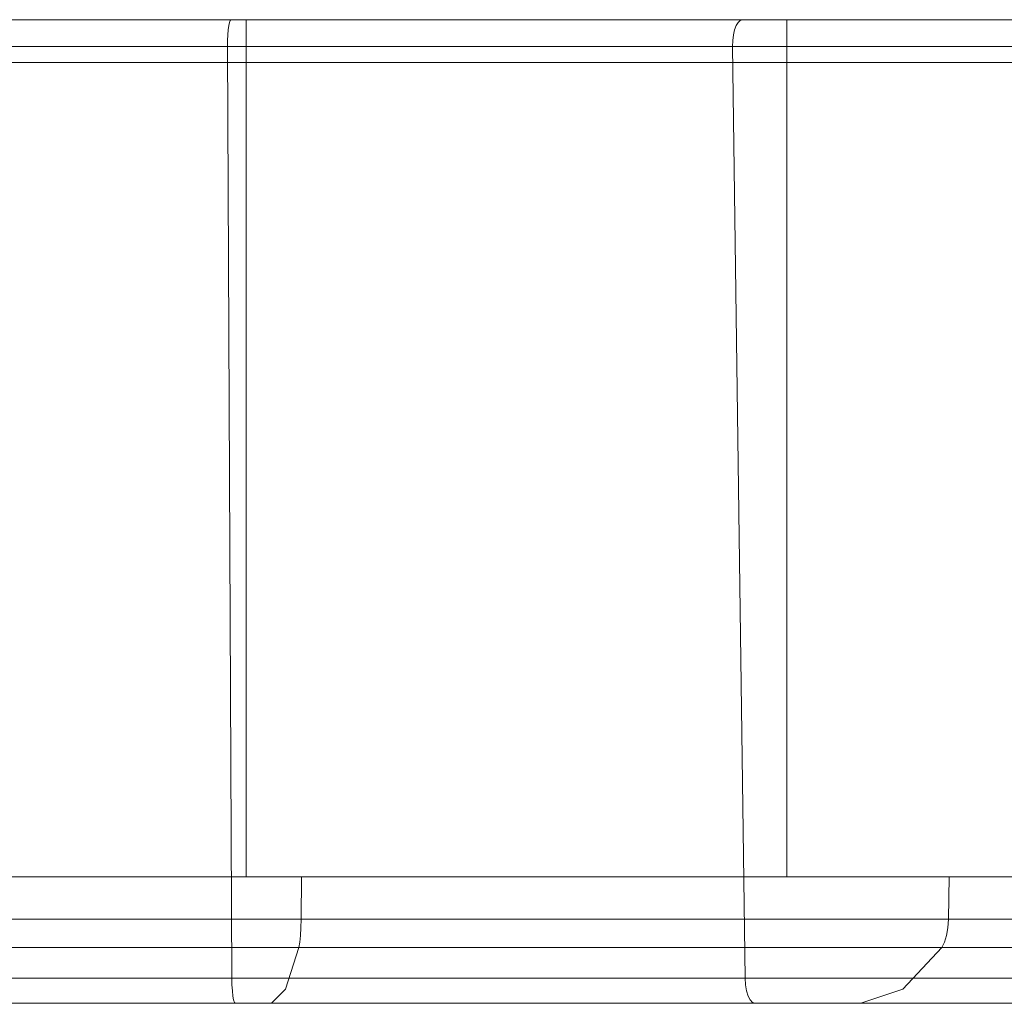
# Model space of a CAD drawing. Units: inches. Extents: x -101 to 55, y -90 to 71.
# Drawn here: x -65 to -64, y 47 to 48 of the extents above; entities that cross this region are included whole.
import ezdxf

# ---------------------------------------------------------------- set-up
doc = ezdxf.new("R2010")
doc.units = ezdxf.units.IN
doc.header["$MEASUREMENT"] = 0
doc.layers.add('STORAGE-CASELAMINATE', color=4, linetype='Continuous', lineweight=9)
doc.layers.add('STORAGE-GROMMET', color=4, linetype='Continuous', lineweight=9)

# ---------------------------------------------------------------- blocks, each defined once
blk = doc.blocks.new('4CH420_151974TLLKL_0T')
at = {"layer": 'STORAGE-CASELAMINATE'}
for points, invisible_edges in [([(10.125, -18, 33.86), (4.875, -18, 33.86), (0.0625, -18, 34.875), (14.9375, -18, 34.875)], 10), ([(0.0625, -18, 14.82), (4.36124, -18, 29.95764), (4.875, -18, 29.89), (14.9375, -18, 14.82)], 5), ([(10.125, -18, 29.89), (14.9375, -18, 14.82), (4.875, -18, 29.89)], 3), ([(10.63876, -18, 33.79236), (10.125, -18, 33.86), (14.9375, -18, 34.875)], 14), ([(10.125, -18, 29.89), (10.63876, -18, 29.95764), (14.9375, -18, 14.82)], 14), ([(11.1175, -18, 33.59406), (10.63876, -18, 33.79236), (14.9375, -18, 34.875)], 14), ([(11.1175, -18, 30.15594), (14.9375, -18, 14.82), (10.63876, -18, 29.95764)], 3), ([(4.875, -18.76, 33.86), (10.125, -18.76, 33.86), (14.9375, -18.76, 34.875), (0.0625, -18.76, 34.875)], 10), ([(14.9375, -18.76, 14.82), (10.63876, -18.76, 29.95764), (10.125, -18.76, 29.89), (0.0625, -18.76, 14.82)], 5), ([(10.125, -18.76, 33.86), (10.63876, -18.76, 33.79236), (14.9375, -18.76, 34.875)], 14), ([(10.63876, -18.76, 33.79236), (11.1175, -18.76, 33.59406), (14.9375, -18.76, 34.875)], 14), ([(11.1175, -18.76, 30.15594), (10.63876, -18.76, 29.95764), (14.9375, -18.76, 14.82)], 14)]:
    blk.add_3dface(points, dxfattribs=dict(at, invisible_edges=invisible_edges))
for points in [[(14.9375, -18.76, 34.875), (14.9375, -18, 34.875), (0.0625, -18, 34.875), (0.0625, -18.76, 34.875)], [(14.9375, -18.76, 14.82), (0.0625, -18.76, 14.82), (0.0625, -18, 14.82), (14.9375, -18, 14.82)], [(14.9375, -18, 34.9375), (0.0625, -18, 34.9375), (0.0625, -18, 73.5), (14.9375, -18, 73.5)], [(14.9375, -18.76, 73.5), (14.9375, -18, 73.5), (0.0625, -18, 73.5), (0.0625, -18.76, 73.5)], [(14.9375, -18.76, 34.9375), (0.0625, -18.76, 34.9375), (0.0625, -18, 34.9375), (14.9375, -18, 34.9375)], [(0.0625, -18.76, 73.5), (0.0625, -18.76, 34.9375), (14.9375, -18.76, 34.9375), (14.9375, -18.76, 73.5)]]:
    blk.add_3dface(points, dxfattribs=at)
at = {"layer": 'STORAGE-GROMMET'}
for points in [[(4.61367, -17.96, 29.89), (10.38633, -17.96, 29.89), (10.38633, -18.76, 29.89), (4.61367, -18.76, 29.89)], [(4.61367, -18.76, 33.86), (10.38633, -18.76, 33.86), (10.38633, -17.96, 33.86), (4.61367, -17.96, 33.86)], [(10.38633, -18.76, 33.86), (10.89118, -18.76, 33.72473), (10.89118, -17.96, 33.72473), (10.38633, -17.96, 33.86)], [(10.89118, -17.96, 30.02527), (10.89118, -18.76, 30.02527), (10.38633, -18.76, 29.89), (10.38633, -17.96, 29.89)], [(10.89118, -18.76, 33.72473), (11.34382, -18.76, 33.46339), (11.34382, -17.96, 33.46339), (10.89118, -17.96, 33.72473)], [(11.34382, -17.96, 30.28661), (11.34382, -18.76, 30.28661), (10.89118, -18.76, 30.02527), (10.89118, -17.96, 30.02527)]]:
    blk.add_3dface(points, dxfattribs=at)
for points, invisible_edges in [([(10.38633, -17.96, 33.86), (10.37226, -17.96, 33.7531), (10.125, -17.96, 33.7531), (4.61367, -17.96, 33.86)], 5), ([(10.125, -17.96, 29.9969), (10.37226, -17.96, 29.9969), (10.38633, -17.96, 29.89), (4.61367, -17.96, 29.89)], 10), ([(10.125, -17.96, 33.7531), (10.37226, -17.96, 33.7531), (10.37153, -17.96063, 33.74759), (10.125, -17.96063, 33.74759)], 4), ([(10.125, -17.96, 29.9969), (10.125, -17.96063, 30.00241), (10.37153, -17.96063, 30.00241), (10.37226, -17.96, 29.9969)], 2), ([(10.125, -17.96063, 33.74759), (10.37153, -17.96063, 33.74759), (10.37084, -17.9625, 33.74238), (10.125, -17.9625, 33.74238)], 5), ([(10.125, -17.96063, 30.00241), (10.125, -17.9625, 30.00762), (10.37084, -17.9625, 30.00762), (10.37153, -17.96063, 30.00241)], 10), ([(10.37153, -17.96063, 33.74759), (10.84578, -17.9625, 33.61512), (10.37084, -17.9625, 33.74238)], 3), ([(10.37153, -17.96063, 30.00241), (10.37084, -17.9625, 30.00762), (10.84779, -17.96063, 30.13002)], 14), ([(10.84779, -17.96063, 30.13002), (10.37084, -17.9625, 30.00762), (10.84578, -17.9625, 30.13488)], 3), ([(10.37153, -17.96063, 33.74759), (10.37226, -17.96, 33.7531), (10.84779, -17.96063, 33.61998)], 14), ([(10.37226, -17.96, 29.9969), (10.37153, -17.96063, 30.00241), (10.84992, -17.96, 30.12489)], 2), ([(10.84779, -17.96063, 30.13002), (10.84992, -17.96, 30.12489), (10.37153, -17.96063, 30.00241)], 14), ([(10.84779, -17.96063, 33.61998), (10.84578, -17.9625, 33.61512), (10.37153, -17.96063, 33.74759)], 14), ([(10.84992, -17.96, 33.62511), (10.84779, -17.96063, 33.61998), (10.37226, -17.96, 33.7531)], 2), ([(10.84992, -17.96, 33.62511), (10.37226, -17.96, 33.7531), (10.38633, -17.96, 33.86), (10.89118, -17.96, 33.72473)], 10), ([(10.84992, -17.96, 30.12489), (10.89118, -17.96, 30.02527), (10.38633, -17.96, 29.89), (10.37226, -17.96, 29.9969)], 5), ([(10.84779, -17.96063, 33.61998), (11.2716, -17.9625, 33.36928), (10.84578, -17.9625, 33.61512)], 3), ([(10.84779, -17.96063, 30.13002), (10.84578, -17.9625, 30.13488), (11.2748, -17.96063, 30.37655)], 14), ([(11.2748, -17.96063, 30.37655), (10.84578, -17.9625, 30.13488), (11.2716, -17.9625, 30.38072)], 3), ([(10.84779, -17.96063, 33.61998), (10.84992, -17.96, 33.62511), (11.2748, -17.96063, 33.37345)], 14), ([(10.84992, -17.96, 30.12489), (10.84779, -17.96063, 30.13002), (11.27818, -17.96, 30.37215)], 2), ([(11.2748, -17.96063, 30.37655), (11.27818, -17.96, 30.37215), (10.84779, -17.96063, 30.13002)], 14), ([(11.2748, -17.96063, 33.37345), (11.2716, -17.9625, 33.36928), (10.84779, -17.96063, 33.61998)], 14), ([(11.27818, -17.96, 33.37785), (11.2748, -17.96063, 33.37345), (10.84992, -17.96, 33.62511)], 2), ([(11.27818, -17.96, 33.37785), (10.84992, -17.96, 33.62511), (10.89118, -17.96, 33.72473), (11.34382, -17.96, 33.46339)], 10), ([(10.89118, -17.96, 30.02527), (10.84992, -17.96, 30.12489), (11.27818, -17.96, 30.37215), (11.34382, -17.96, 30.28661)], 5), ([(10.125, -17.9625, 33.74238), (10.37084, -17.9625, 33.74238), (10.37023, -17.96551, 33.73773), (10.125, -17.96551, 33.73773)], 5), ([(10.125, -17.9625, 30.00762), (10.125, -17.96551, 30.01227), (10.37023, -17.96551, 30.01227), (10.37084, -17.9625, 30.00762)], 10), ([(10.125, -17.96551, 33.73773), (10.37023, -17.96551, 33.73773), (10.36973, -17.96949, 33.73388), (10.125, -17.96949, 33.73388)], 5), ([(10.36973, -17.96949, 30.01612), (10.37023, -17.96551, 30.01227), (10.125, -17.96551, 30.01227), (10.125, -17.96949, 30.01612)], 10), ([(10.125, -17.96949, 33.73388), (10.36973, -17.96949, 33.73388), (10.36935, -17.97425, 33.73104), (10.125, -17.97425, 33.73104)], 5), ([(10.125, -17.96949, 30.01612), (10.125, -17.97425, 30.01896), (10.36935, -17.97425, 30.01896), (10.36973, -17.96949, 30.01612)], 10), ([(10.36935, -17.97425, 33.73104), (10.36973, -17.96949, 33.73388), (10.8414, -17.97425, 33.60455)], 14), ([(10.36973, -17.96949, 30.01612), (10.36935, -17.97425, 30.01896), (10.8425, -17.96949, 30.1428)], 14), ([(10.8414, -17.97425, 30.14545), (10.8425, -17.96949, 30.1428), (10.36935, -17.97425, 30.01896)], 14), ([(10.8425, -17.96949, 33.6072), (10.36973, -17.96949, 33.73388), (10.37023, -17.96551, 33.73773)], 13), ([(10.37023, -17.96551, 30.01227), (10.36973, -17.96949, 30.01612), (10.84399, -17.96551, 30.13921)], 14), ([(10.36973, -17.96949, 30.01612), (10.8425, -17.96949, 30.1428), (10.84399, -17.96551, 30.13921)], 13), ([(10.8425, -17.96949, 33.6072), (10.8414, -17.97425, 33.60455), (10.36973, -17.96949, 33.73388)], 14), ([(10.37023, -17.96551, 33.73773), (10.37084, -17.9625, 33.74238), (10.84399, -17.96551, 33.61079)], 14), ([(10.37084, -17.9625, 30.00762), (10.37023, -17.96551, 30.01227), (10.84578, -17.9625, 30.13488)], 14), ([(10.84399, -17.96551, 30.13921), (10.84578, -17.9625, 30.13488), (10.37023, -17.96551, 30.01227)], 14), ([(10.84399, -17.96551, 33.61079), (10.8425, -17.96949, 33.6072), (10.37023, -17.96551, 33.73773)], 14), ([(10.84578, -17.9625, 33.61512), (10.84399, -17.96551, 33.61079), (10.37084, -17.9625, 33.74238)], 14), ([(10.8414, -17.97425, 33.60455), (10.8425, -17.96949, 33.6072), (11.26463, -17.97425, 33.3602)], 14), ([(10.8425, -17.96949, 30.1428), (10.8414, -17.97425, 30.14545), (11.26638, -17.96949, 30.38753)], 14), ([(11.26463, -17.97425, 30.3898), (11.26638, -17.96949, 30.38753), (10.8414, -17.97425, 30.14545)], 14), ([(11.26638, -17.96949, 33.36247), (10.8425, -17.96949, 33.6072), (10.84399, -17.96551, 33.61079)], 13), ([(10.84399, -17.96551, 30.13921), (10.8425, -17.96949, 30.1428), (11.26874, -17.96551, 30.38445)], 14), ([(10.8425, -17.96949, 30.1428), (11.26638, -17.96949, 30.38753), (11.26874, -17.96551, 30.38445)], 13), ([(11.26638, -17.96949, 33.36247), (11.26463, -17.97425, 33.3602), (10.8425, -17.96949, 33.6072)], 14), ([(10.84399, -17.96551, 33.61079), (10.84578, -17.9625, 33.61512), (11.26874, -17.96551, 33.36555)], 14), ([(10.84578, -17.9625, 30.13488), (10.84399, -17.96551, 30.13921), (11.2716, -17.9625, 30.38072)], 14), ([(11.26874, -17.96551, 30.38445), (11.2716, -17.9625, 30.38072), (10.84399, -17.96551, 30.13921)], 14), ([(11.26874, -17.96551, 33.36555), (11.26638, -17.96949, 33.36247), (10.84399, -17.96551, 33.61079)], 14), ([(11.2716, -17.9625, 33.36928), (11.26874, -17.96551, 33.36555), (10.84578, -17.9625, 33.61512)], 14), ([(10.125, -17.97425, 33.73104), (10.36935, -17.97425, 33.73104), (10.36913, -17.97952, 33.72935), (10.125, -17.97952, 33.72935)], 5), ([(10.125, -17.97425, 30.01896), (10.125, -17.97952, 30.02065), (10.36913, -17.97952, 30.02065), (10.36935, -17.97425, 30.01896)], 10), ([(10.125, -17.97952, 33.72935), (10.36913, -17.97952, 33.72935), (10.36907, -17.98505, 33.72891), (10.125, -17.98505, 33.72891)], 1), ([(10.125, -17.97952, 30.02065), (10.125, -17.98505, 30.02109), (10.36907, -17.98505, 30.02109), (10.36913, -17.97952, 30.02065)], 8), ([(10.36907, -17.98505, 33.72891), (10.36913, -17.97952, 33.72935), (10.84058, -17.98505, 33.60257)], 2), ([(10.36913, -17.97952, 30.02065), (10.36907, -17.98505, 30.02109), (10.84075, -17.97952, 30.14702)], 14), ([(10.84058, -17.98505, 30.14743), (10.84075, -17.97952, 30.14702), (10.36907, -17.98505, 30.02109)], 2), ([(10.36935, -17.97425, 33.73104), (10.84075, -17.97952, 33.60298), (10.36913, -17.97952, 33.72935)], 3), ([(10.36935, -17.97425, 30.01896), (10.36913, -17.97952, 30.02065), (10.8414, -17.97425, 30.14545)], 14), ([(10.8414, -17.97425, 30.14545), (10.36913, -17.97952, 30.02065), (10.84075, -17.97952, 30.14702)], 3), ([(10.84075, -17.97952, 33.60298), (10.84058, -17.98505, 33.60257), (10.36913, -17.97952, 33.72935)], 14), ([(10.8414, -17.97425, 33.60455), (10.84075, -17.97952, 33.60298), (10.36935, -17.97425, 33.73104)], 14), ([(10.84058, -17.98505, 33.60257), (10.84075, -17.97952, 33.60298), (11.26333, -17.98505, 33.3585)], 2), ([(10.84075, -17.97952, 30.14702), (10.84058, -17.98505, 30.14743), (11.2636, -17.97952, 30.39115)], 14), ([(11.26333, -17.98505, 30.3915), (11.2636, -17.97952, 30.39115), (10.84058, -17.98505, 30.14743)], 2), ([(10.8414, -17.97425, 33.60455), (11.2636, -17.97952, 33.35885), (10.84075, -17.97952, 33.60298)], 3), ([(10.8414, -17.97425, 30.14545), (10.84075, -17.97952, 30.14702), (11.26463, -17.97425, 30.3898)], 14), ([(11.26463, -17.97425, 30.3898), (10.84075, -17.97952, 30.14702), (11.2636, -17.97952, 30.39115)], 3), ([(11.2636, -17.97952, 33.35885), (11.26333, -17.98505, 33.3585), (10.84075, -17.97952, 33.60298)], 14), ([(11.26463, -17.97425, 33.3602), (11.2636, -17.97952, 33.35885), (10.8414, -17.97425, 33.60455)], 14), ([(10.36907, -17.98505, 30.02109), (10.125, -17.98505, 30.02109), (10.125, -18.85465, 29.99072), (10.37307, -18.85465, 29.99072)], 2), ([(10.125, -18.85465, 33.75928), (10.125, -17.98505, 33.72891), (10.36907, -17.98505, 33.72891), (10.37307, -18.85465, 33.75928)], 1), ([(10.37307, -18.85465, 33.75928), (10.36907, -17.98505, 33.72891), (10.8523, -18.85465, 33.63087)], 2), ([(10.84058, -17.98505, 33.60257), (10.8523, -18.85465, 33.63087), (10.36907, -17.98505, 33.72891)], 2), ([(10.84058, -17.98505, 30.14743), (10.36907, -17.98505, 30.02109), (10.37307, -18.85465, 29.99072)], 12), ([(10.37307, -18.85465, 29.99072), (10.8523, -18.85465, 30.11913), (10.84058, -17.98505, 30.14743)], 12), ([(10.8523, -18.85465, 33.63087), (10.84058, -17.98505, 33.60257), (11.26333, -17.98505, 33.3585)], 12), ([(11.26333, -17.98505, 30.3915), (10.84058, -17.98505, 30.14743), (10.8523, -18.85465, 30.11913)], 12), ([(11.26333, -17.98505, 33.3585), (11.28197, -18.85465, 33.3828), (10.8523, -18.85465, 33.63087)], 12), ([(10.8523, -18.85465, 30.11913), (11.28197, -18.85465, 30.3672), (11.26333, -17.98505, 30.3915)], 12), ([(10.63876, -18.76, 33.79236), (10.125, -18.76, 33.86), (10.125, -18, 33.86), (10.63876, -18, 33.79236)], 8), ([(10.125, -18.76, 29.89), (10.63876, -18.76, 29.95764), (10.63876, -18, 29.95764), (10.125, -18, 29.89)], 2), ([(11.1175, -18.76, 33.59406), (10.63876, -18.76, 33.79236), (10.63876, -18, 33.79236), (11.1175, -18, 33.59406)], 10), ([(10.63876, -18.76, 29.95764), (11.1175, -18.76, 30.15594), (11.1175, -18, 30.15594), (10.63876, -18, 29.95764)], 10), ([(10.43807, -18.76, 29.49696), (10.4378, -18.79952, 29.49903), (10.125, -18.79952, 29.49903), (4.56193, -18.76, 29.49696)], 4), ([(4.56193, -18.76, 34.25304), (4.5622, -18.79952, 34.25097), (4.875, -18.79952, 34.25097), (10.43807, -18.76, 34.25304)], 4), ([(10.38633, -18.76, 33.86), (4.61367, -18.76, 33.86), (4.56193, -18.76, 34.25304), (10.43807, -18.76, 34.25304)], 10), ([(4.56193, -18.76, 29.49696), (4.61367, -18.76, 29.89), (10.38633, -18.76, 29.89), (10.43807, -18.76, 29.49696)], 5), ([(10.125, -18.79952, 34.25097), (10.4378, -18.79952, 34.25097), (10.43807, -18.76, 34.25304), (4.875, -18.79952, 34.25097)], 4), ([(10.89118, -18.76, 33.72473), (10.38633, -18.76, 33.86), (10.43807, -18.76, 34.25304), (11.04289, -18.76, 34.09098)], 10), ([(10.43807, -18.76, 29.49696), (10.38633, -18.76, 29.89), (10.89118, -18.76, 30.02527), (11.04289, -18.76, 29.65902)], 5), ([(10.43807, -18.76, 34.25304), (10.4378, -18.79952, 34.25097), (11.04289, -18.76, 34.09098)], 2), ([(11.04209, -18.79952, 34.08905), (11.04289, -18.76, 34.09098), (10.4378, -18.79952, 34.25097)], 2), ([(10.4378, -18.79952, 29.49903), (10.43807, -18.76, 29.49696), (11.04209, -18.79952, 29.66095)], 2), ([(11.04289, -18.76, 29.65902), (11.04209, -18.79952, 29.66095), (10.43807, -18.76, 29.49696)], 2), ([(11.34382, -18.76, 33.46339), (10.89118, -18.76, 33.72473), (11.04289, -18.76, 34.09098), (11.58515, -18.76, 33.7779)], 10), ([(11.04289, -18.76, 29.65902), (10.89118, -18.76, 30.02527), (11.34382, -18.76, 30.28661), (11.58515, -18.76, 29.9721)], 5), ([(11.04289, -18.76, 34.09098), (11.04209, -18.79952, 34.08905), (11.58388, -18.79952, 33.77624)], 12), ([(11.04209, -18.79952, 29.66095), (11.04289, -18.76, 29.65902), (11.58388, -18.79952, 29.97376)], 2), ([(11.58388, -18.79952, 33.77624), (11.58515, -18.76, 33.7779), (11.04289, -18.76, 34.09098)], 12), ([(11.58515, -18.76, 29.9721), (11.58388, -18.79952, 29.97376), (11.04289, -18.76, 29.65902)], 2), ([(10.43761, -18.80746, 34.24955), (10.4378, -18.79952, 34.25097), (10.125, -18.79952, 34.25097), (10.125, -18.80746, 34.24955)], 8), ([(10.43761, -18.80746, 29.50045), (10.125, -18.80746, 29.50045), (10.125, -18.79952, 29.49903), (10.4378, -18.79952, 29.49903)], 1), ([(10.125, -18.80746, 34.24955), (10.125, -18.8148, 34.24621), (10.43718, -18.8148, 34.24621), (10.43761, -18.80746, 34.24955)], 10), ([(10.125, -18.80746, 29.50045), (10.43761, -18.80746, 29.50045), (10.43718, -18.8148, 29.50379), (10.125, -18.8148, 29.50379)], 5), ([(10.43761, -18.80746, 34.24955), (10.43718, -18.8148, 34.24621), (11.04154, -18.80746, 34.08772)], 14), ([(11.04154, -18.80746, 34.08772), (10.43718, -18.8148, 34.24621), (11.04025, -18.8148, 34.08462)], 3), ([(10.43761, -18.80746, 29.50045), (11.04025, -18.8148, 29.66538), (10.43718, -18.8148, 29.50379)], 3), ([(10.43761, -18.80746, 34.24955), (11.04154, -18.80746, 34.08772), (10.4378, -18.79952, 34.25097)], 3), ([(10.43761, -18.80746, 29.50045), (10.4378, -18.79952, 29.49903), (11.04209, -18.79952, 29.66095)], 12), ([(11.04154, -18.80746, 29.66228), (10.43761, -18.80746, 29.50045), (11.04209, -18.79952, 29.66095)], 3), ([(11.04154, -18.80746, 29.66228), (11.04025, -18.8148, 29.66538), (10.43761, -18.80746, 29.50045)], 14), ([(11.04154, -18.80746, 34.08772), (11.04209, -18.79952, 34.08905), (10.4378, -18.79952, 34.25097)], 12), ([(11.04154, -18.80746, 34.08772), (11.04025, -18.8148, 34.08462), (11.58301, -18.80746, 33.77511)], 14), ([(11.58301, -18.80746, 33.77511), (11.04025, -18.8148, 34.08462), (11.58096, -18.8148, 33.77244)], 3), ([(11.04154, -18.80746, 29.66228), (11.58096, -18.8148, 29.97756), (11.04025, -18.8148, 29.66538)], 3), ([(11.04154, -18.80746, 34.08772), (11.58301, -18.80746, 33.77511), (11.04209, -18.79952, 34.08905)], 3), ([(11.04154, -18.80746, 29.66228), (11.04209, -18.79952, 29.66095), (11.58388, -18.79952, 29.97376)], 12), ([(11.58301, -18.80746, 29.97489), (11.04154, -18.80746, 29.66228), (11.58388, -18.79952, 29.97376)], 3), ([(11.58301, -18.80746, 29.97489), (11.58096, -18.8148, 29.97756), (11.04154, -18.80746, 29.66228)], 14), ([(11.58301, -18.80746, 33.77511), (11.58388, -18.79952, 33.77624), (11.04209, -18.79952, 34.08905)], 12), ([(10.125, -18.8148, 34.24621), (10.125, -18.82108, 34.24117), (10.43651, -18.82108, 34.24117), (10.43718, -18.8148, 34.24621)], 10), ([(10.43651, -18.82108, 29.50883), (10.125, -18.82108, 29.50883), (10.125, -18.8148, 29.50379), (10.43718, -18.8148, 29.50379)], 5), ([(10.43651, -18.82108, 34.24117), (11.03831, -18.82108, 34.07992), (10.43718, -18.8148, 34.24621)], 3), ([(11.03831, -18.82108, 29.67008), (10.43651, -18.82108, 29.50883), (11.04025, -18.8148, 29.66538)], 3), ([(10.43651, -18.82108, 29.50883), (10.43718, -18.8148, 29.50379), (11.04025, -18.8148, 29.66538)], 14), ([(11.03831, -18.82108, 34.07992), (11.04025, -18.8148, 34.08462), (10.43718, -18.8148, 34.24621)], 14), ([(11.03831, -18.82108, 34.07992), (11.57786, -18.82108, 33.76841), (11.04025, -18.8148, 34.08462)], 3), ([(11.57786, -18.82108, 29.98159), (11.03831, -18.82108, 29.67008), (11.58096, -18.8148, 29.97756)], 3), ([(11.03831, -18.82108, 29.67008), (11.04025, -18.8148, 29.66538), (11.58096, -18.8148, 29.97756)], 14), ([(11.57786, -18.82108, 33.76841), (11.58096, -18.8148, 33.77244), (11.04025, -18.8148, 34.08462)], 14), ([(10.125, -18.82108, 34.24117), (10.125, -18.82593, 34.23473), (10.43566, -18.82593, 34.23473), (10.43651, -18.82108, 34.24117)], 8), ([(10.43566, -18.82593, 29.51527), (10.125, -18.82593, 29.51527), (10.125, -18.82108, 29.50883), (10.43651, -18.82108, 29.50883)], 4), ([(10.125, -18.82593, 34.23473), (10.125, -18.86476, 34.14048), (10.42326, -18.86476, 34.14048), (10.43566, -18.82593, 34.23473)], 2), ([(10.125, -18.82593, 29.51527), (10.43566, -18.82593, 29.51527), (10.42326, -18.86476, 29.60952), (10.125, -18.86476, 29.60952)], 4), ([(10.42326, -18.86476, 34.14048), (11.03582, -18.82593, 34.07392), (10.43566, -18.82593, 34.23473)], 1), ([(11.03582, -18.82593, 34.07392), (10.42326, -18.86476, 34.14048), (10.99944, -18.86476, 33.98609)], 3), ([(10.43566, -18.82593, 29.51527), (10.99944, -18.86476, 29.76391), (10.42326, -18.86476, 29.60952)], 3), ([(11.03582, -18.82593, 34.07392), (11.03831, -18.82108, 34.07992), (10.43566, -18.82593, 34.23473)], 2), ([(11.03831, -18.82108, 34.07992), (10.43651, -18.82108, 34.24117), (10.43566, -18.82593, 34.23473)], 13), ([(10.43566, -18.82593, 29.51527), (10.43651, -18.82108, 29.50883), (11.03582, -18.82593, 29.67608)], 2), ([(10.99944, -18.86476, 29.76391), (10.43566, -18.82593, 29.51527), (11.03582, -18.82593, 29.67608)], 1), ([(10.43651, -18.82108, 29.50883), (11.03831, -18.82108, 29.67008), (11.03582, -18.82593, 29.67608)], 13), ([(10.99944, -18.86476, 33.98609), (11.57391, -18.82593, 33.76326), (11.03582, -18.82593, 34.07392)], 1), ([(11.57391, -18.82593, 33.76326), (10.99944, -18.86476, 33.98609), (11.51604, -18.86476, 33.68783)], 3), ([(11.03582, -18.82593, 29.67608), (11.51604, -18.86476, 30.06217), (10.99944, -18.86476, 29.76391)], 3), ([(11.57391, -18.82593, 33.76326), (11.57786, -18.82108, 33.76841), (11.03582, -18.82593, 34.07392)], 2), ([(11.57786, -18.82108, 33.76841), (11.03831, -18.82108, 34.07992), (11.03582, -18.82593, 34.07392)], 13), ([(11.03582, -18.82593, 29.67608), (11.03831, -18.82108, 29.67008), (11.57391, -18.82593, 29.98674)], 2), ([(11.51604, -18.86476, 30.06217), (11.03582, -18.82593, 29.67608), (11.57391, -18.82593, 29.98674)], 1), ([(11.03831, -18.82108, 29.67008), (11.57786, -18.82108, 29.98159), (11.57391, -18.82593, 29.98674)], 13), ([(10.125, -18.86074, 33.76028), (10.125, -18.85465, 33.75928), (10.37307, -18.85465, 33.75928), (10.3732, -18.86074, 33.76028)], 8), ([(10.37307, -18.85465, 29.99072), (10.125, -18.85465, 29.99072), (10.125, -18.86074, 29.98972), (10.3732, -18.86074, 29.98972)], 4), ([(10.3732, -18.86074, 33.76028), (10.37353, -18.86638, 33.76279), (10.125, -18.86638, 33.76279), (10.125, -18.86074, 33.76028)], 10), ([(10.3732, -18.86074, 29.98972), (10.125, -18.86074, 29.98972), (10.125, -18.86638, 29.98721), (10.37353, -18.86638, 29.98721)], 5), ([(10.8523, -18.85465, 33.63087), (10.85269, -18.86074, 33.6318), (10.37307, -18.85465, 33.75928)], 2), ([(10.37307, -18.85465, 33.75928), (10.85269, -18.86074, 33.6318), (10.3732, -18.86074, 33.76028)], 3), ([(10.37307, -18.85465, 29.99072), (10.3732, -18.86074, 29.98972), (10.8523, -18.85465, 30.11913)], 2), ([(10.8523, -18.85465, 30.11913), (10.3732, -18.86074, 29.98972), (10.85269, -18.86074, 30.1182)], 3), ([(10.85269, -18.86074, 33.6318), (10.85366, -18.86638, 33.63414), (10.3732, -18.86074, 33.76028)], 14), ([(10.85366, -18.86638, 33.63414), (10.37353, -18.86638, 33.76279), (10.3732, -18.86074, 33.76028)], 13), ([(10.3732, -18.86074, 29.98972), (10.37353, -18.86638, 29.98721), (10.85269, -18.86074, 30.1182)], 14), ([(10.37353, -18.86638, 29.98721), (10.85366, -18.86638, 30.11586), (10.85269, -18.86074, 30.1182)], 13), ([(11.28197, -18.85465, 33.3828), (11.28259, -18.86074, 33.3836), (10.8523, -18.85465, 33.63087)], 2), ([(10.8523, -18.85465, 33.63087), (11.28259, -18.86074, 33.3836), (10.85269, -18.86074, 33.6318)], 3), ([(10.8523, -18.85465, 30.11913), (10.85269, -18.86074, 30.1182), (11.28197, -18.85465, 30.3672)], 2), ([(11.28197, -18.85465, 30.3672), (10.85269, -18.86074, 30.1182), (11.28259, -18.86074, 30.3664)], 3), ([(11.28259, -18.86074, 33.3836), (11.28413, -18.86638, 33.38561), (10.85269, -18.86074, 33.6318)], 14), ([(11.28413, -18.86638, 33.38561), (10.85366, -18.86638, 33.63414), (10.85269, -18.86074, 33.6318)], 13), ([(10.85269, -18.86074, 30.1182), (10.85366, -18.86638, 30.11586), (11.28259, -18.86074, 30.3664)], 14), ([(10.85366, -18.86638, 30.11586), (11.28413, -18.86638, 30.36439), (11.28259, -18.86074, 30.3664)], 13), ([(10.125, -18.86476, 34.14048), (10.125, -18.878, 34.0394), (10.40995, -18.878, 34.0394), (10.42326, -18.86476, 34.14048)], 8), ([(10.40995, -18.878, 29.7106), (10.125, -18.878, 29.7106), (10.125, -18.86476, 29.60952), (10.42326, -18.86476, 29.60952)], 4), ([(10.125, -18.87121, 33.76665), (10.125, -18.86638, 33.76279), (10.37353, -18.86638, 33.76279), (10.37404, -18.87121, 33.76665)], 10), ([(10.125, -18.87121, 29.98335), (10.37404, -18.87121, 29.98335), (10.37353, -18.86638, 29.98721), (10.125, -18.86638, 29.98721)], 5), ([(10.125, -18.8749, 33.77161), (10.125, -18.87121, 33.76665), (10.37404, -18.87121, 33.76665), (10.37469, -18.8749, 33.77161)], 10), ([(10.125, -18.8749, 29.97839), (10.37469, -18.8749, 29.97839), (10.37404, -18.87121, 29.98335), (10.125, -18.87121, 29.98335)], 5), ([(10.85366, -18.86638, 33.63414), (10.85515, -18.87121, 33.63774), (10.37353, -18.86638, 33.76279)], 14), ([(10.85515, -18.87121, 33.63774), (10.37404, -18.87121, 33.76665), (10.37353, -18.86638, 33.76279)], 13), ([(10.37353, -18.86638, 29.98721), (10.37404, -18.87121, 29.98335), (10.85366, -18.86638, 30.11586)], 14), ([(10.37404, -18.87121, 29.98335), (10.85515, -18.87121, 30.11226), (10.85366, -18.86638, 30.11586)], 13), ([(10.37469, -18.8749, 33.77161), (10.37404, -18.87121, 33.76665), (10.85706, -18.8749, 33.64236)], 14), ([(10.85706, -18.8749, 33.64236), (10.37404, -18.87121, 33.76665), (10.85515, -18.87121, 33.63774)], 3), ([(10.37469, -18.8749, 29.97839), (10.85515, -18.87121, 30.11226), (10.37404, -18.87121, 29.98335)], 3), ([(10.85706, -18.8749, 30.10764), (10.85515, -18.87121, 30.11226), (10.37469, -18.8749, 29.97839)], 14), ([(10.96043, -18.878, 33.8919), (10.99944, -18.86476, 33.98609), (10.40995, -18.878, 34.0394)], 2), ([(10.40995, -18.878, 34.0394), (10.99944, -18.86476, 33.98609), (10.42326, -18.86476, 34.14048)], 3), ([(10.40995, -18.878, 29.7106), (10.42326, -18.86476, 29.60952), (10.96043, -18.878, 29.8581)], 2), ([(10.96043, -18.878, 29.8581), (10.42326, -18.86476, 29.60952), (10.99944, -18.86476, 29.76391)], 3), ([(11.28413, -18.86638, 33.38561), (11.2865, -18.87121, 33.3887), (10.85366, -18.86638, 33.63414)], 14), ([(11.2865, -18.87121, 33.3887), (10.85515, -18.87121, 33.63774), (10.85366, -18.86638, 33.63414)], 13), ([(10.85366, -18.86638, 30.11586), (10.85515, -18.87121, 30.11226), (11.28413, -18.86638, 30.36439)], 14), ([(10.85515, -18.87121, 30.11226), (11.2865, -18.87121, 30.3613), (11.28413, -18.86638, 30.36439)], 13), ([(10.85706, -18.8749, 33.64236), (10.85515, -18.87121, 33.63774), (11.28954, -18.8749, 33.39266)], 14), ([(11.28954, -18.8749, 33.39266), (10.85515, -18.87121, 33.63774), (11.2865, -18.87121, 33.3887)], 3), ([(10.85706, -18.8749, 30.10764), (11.2865, -18.87121, 30.3613), (10.85515, -18.87121, 30.11226)], 3), ([(11.28954, -18.8749, 30.35734), (11.2865, -18.87121, 30.3613), (10.85706, -18.8749, 30.10764)], 14), ([(11.45397, -18.878, 33.60695), (11.51604, -18.86476, 33.68783), (10.96043, -18.878, 33.8919)], 2), ([(10.96043, -18.878, 33.8919), (11.51604, -18.86476, 33.68783), (10.99944, -18.86476, 33.98609)], 3), ([(10.96043, -18.878, 29.8581), (10.99944, -18.86476, 29.76391), (11.45397, -18.878, 30.14305)], 2), ([(11.45397, -18.878, 30.14305), (10.99944, -18.86476, 29.76391), (11.51604, -18.86476, 30.06217)], 3), ([(10.37469, -18.8749, 33.77161), (10.37545, -18.87721, 33.77733), (10.125, -18.87721, 33.77733), (10.125, -18.8749, 33.77161)], 10), ([(10.37469, -18.8749, 29.97839), (10.125, -18.8749, 29.97839), (10.125, -18.87721, 29.97267), (10.37545, -18.87721, 29.97267)], 5), ([(10.37545, -18.87721, 33.77733), (10.37625, -18.878, 33.78346), (10.125, -18.878, 33.78346), (10.125, -18.87721, 33.77733)], 8), ([(10.37545, -18.87721, 29.97267), (10.125, -18.87721, 29.97267), (10.125, -18.878, 29.96654), (10.37625, -18.878, 29.96654)], 1), ([(10.125, -18.878, 29.7106), (10.40995, -18.878, 29.7106), (10.37625, -18.878, 29.96654), (10.125, -18.878, 29.96654)], 10), ([(10.37625, -18.878, 33.78346), (10.40995, -18.878, 34.0394), (10.125, -18.878, 34.0394), (10.125, -18.878, 33.78346)], 5), ([(10.85706, -18.8749, 33.64236), (10.85927, -18.87721, 33.64769), (10.37469, -18.8749, 33.77161)], 14), ([(10.37469, -18.8749, 33.77161), (10.85927, -18.87721, 33.64769), (10.37545, -18.87721, 33.77733)], 3), ([(10.37469, -18.8749, 29.97839), (10.37545, -18.87721, 29.97267), (10.85706, -18.8749, 30.10764)], 14), ([(10.85706, -18.8749, 30.10764), (10.37545, -18.87721, 29.97267), (10.85927, -18.87721, 30.10231)], 3), ([(10.85927, -18.87721, 33.64769), (10.86164, -18.878, 33.6534), (10.37545, -18.87721, 33.77733)], 14), ([(10.37625, -18.878, 33.78346), (10.37545, -18.87721, 33.77733), (10.86164, -18.878, 33.6534)], 2), ([(10.37545, -18.87721, 29.97267), (10.37625, -18.878, 29.96654), (10.85927, -18.87721, 30.10231)], 14), ([(10.86164, -18.878, 30.0966), (10.85927, -18.87721, 30.10231), (10.37625, -18.878, 29.96654)], 2), ([(10.37625, -18.878, 29.96654), (10.40995, -18.878, 29.7106), (10.86164, -18.878, 30.0966)], 3), ([(10.40995, -18.878, 34.0394), (10.37625, -18.878, 33.78346), (10.86164, -18.878, 33.6534)], 13), ([(10.86164, -18.878, 30.0966), (10.40995, -18.878, 29.7106), (10.96043, -18.878, 29.8581), (11.29682, -18.878, 30.34785)], 5), ([(10.86164, -18.878, 33.6534), (11.29682, -18.878, 33.40215), (10.96043, -18.878, 33.8919), (10.40995, -18.878, 34.0394)], 10), ([(11.28954, -18.8749, 33.39266), (11.29306, -18.87721, 33.39724), (10.85706, -18.8749, 33.64236)], 14), ([(10.85706, -18.8749, 33.64236), (11.29306, -18.87721, 33.39724), (10.85927, -18.87721, 33.64769)], 3), ([(10.85706, -18.8749, 30.10764), (10.85927, -18.87721, 30.10231), (11.28954, -18.8749, 30.35734)], 14), ([(11.28954, -18.8749, 30.35734), (10.85927, -18.87721, 30.10231), (11.29306, -18.87721, 30.35276)], 3), ([(11.29306, -18.87721, 33.39724), (11.29682, -18.878, 33.40215), (10.85927, -18.87721, 33.64769)], 14), ([(10.86164, -18.878, 33.6534), (10.85927, -18.87721, 33.64769), (11.29682, -18.878, 33.40215)], 2), ([(10.85927, -18.87721, 30.10231), (10.86164, -18.878, 30.0966), (11.29306, -18.87721, 30.35276)], 14), ([(11.29682, -18.878, 30.34785), (11.29306, -18.87721, 30.35276), (10.86164, -18.878, 30.0966)], 2), ([(11.29682, -18.878, 30.34785), (10.96043, -18.878, 29.8581), (11.45397, -18.878, 30.14305), (11.65215, -18.878, 30.70318)], 5), ([(11.29682, -18.878, 33.40215), (11.45397, -18.878, 33.60695), (10.96043, -18.878, 33.8919)], 13)]:
    blk.add_3dface(points, dxfattribs=dict(at, invisible_edges=invisible_edges))

msp = doc.modelspace()

# ---------------------------------------------------------------- block references
msp.add_blockref('4CH420_151974TLLKL_0T', (-74.98717, 65.97744))

doc.saveas('drawing.dxf')
